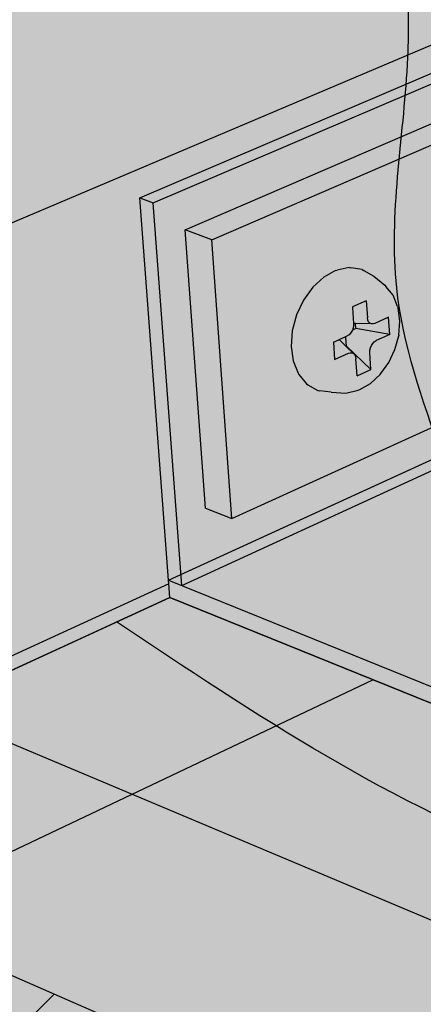
# Model space of a CAD drawing. Units: inches. Extents: x 154 to 399, y 442 to 534.
# Drawn here: x 273 to 275, y 484 to 489 of the extents above; entities that cross this region are included whole.
import ezdxf

# ---------------------------------------------------------------- set-up
doc = ezdxf.new("R2010")
doc.units = ezdxf.units.IN
doc.header["$LTSCALE"] = 0.008
doc.header["$MEASUREMENT"] = 0
for name, color, linetype in [('100 STATIC CONTENTS', 7, 'Continuous'), ('116     Vertical Securement', 7, 'Continuous'), ('119     Adhered', 7, 'Continuous'), ('126     Separator Sheet Below Membrane', 7, 'Continuous'), ('129     Cementitious Wood Fiber With Barrier Board', 7, 'Continuous'), ('130           +Base Sheet-Anchor Sheet', 7, 'Continuous'), ('132     Concrete', 7, 'Continuous'), ('134     Concrete With Barrier Board', 7, 'Continuous'), ('135           +Base Sheet-Anchor Sheet', 7, 'Continuous'), ('137     Gypsum With Barrier Board', 7, 'Continuous'), ('138           +Base Sheet-Anchor Sheet', 7, 'Continuous'), ('140     Lightweight Concrete With Barrier Board', 7, 'Continuous'), ('141           +Base Sheet-Anchor Sheet', 7, 'Continuous'), ('143     Steel With Barrier Board', 7, 'Continuous'), ('144           +Base Sheet-Anchor Sheet', 7, 'Continuous'), ('146     Wood', 7, 'Continuous'), ('148     Wood With Barrier Board', 7, 'Continuous'), ('149           +Base Sheet-Anchor Sheet', 7, 'Continuous')]:
    doc.layers.add(name, color=color, linetype=linetype)
pattern_1 = [(45, (-66.2911, -39.56816), (-0.1767767, 0.1767767), [])]

msp = doc.modelspace()

# ---------------------------------------------------------------- hatches: boundary and pattern name
at = {"layer": '100 STATIC CONTENTS', "true_color": 0xffffff}
h = msp.add_hatch(color=7, dxfattribs=at)
h.dxf.hatch_style = 1
h.paths.add_polyline_path([(293.4958, 498.8837), (287.7966, 499.9986), (268.7333, 493.7339), (260.2808, 490.9562), (266.4795, 488.4121)])
h.paths.add_polyline_path([(293.3489, 496.9867), (293.4958, 498.8837), (266.4795, 488.4121), (266.8207, 485.7436)])
h.paths.add_polyline_path([(293.2072, 495.1565), (293.3489, 496.9867), (266.8207, 485.7436), (267.1479, 483.1844), (273.4271, 486.0656), (273.4256, 486.0854)])
h.paths.add_polyline_path([(260.2808, 490.9562), (263.441, 488.4374), (266.4795, 488.4121)], flags=17)
h.paths.add_polyline_path([(260.2808, 490.9562), (260.7126, 488.4601), (263.441, 488.4374)], flags=16)
h.paths.add_polyline_path([(266.4795, 488.4121), (263.441, 488.4374), (266.8207, 485.7436)], flags=0)
h.paths.add_polyline_path([(263.441, 488.4374), (260.7126, 488.4601), (266.8207, 485.7436)], flags=17)
h.paths.add_polyline_path([(260.7126, 488.4601), (263.8244, 485.909), (266.8207, 485.7436)], flags=17)
h.paths.add_polyline_path([(260.7126, 488.4601), (261.1281, 486.0579), (263.8244, 485.909)], flags=0)
h.paths.add_polyline_path([(263.8244, 485.909), (261.1281, 486.0579), (267.1479, 483.1844)], flags=17)
h.paths.add_polyline_path([(266.8207, 485.7436), (263.8244, 485.909), (267.1479, 483.1844)], flags=16)
h.paths.add_polyline_path([(267.1479, 483.1844), (261.1281, 486.0579), (263.1221, 474.5298), (268.7029, 471.0228)])
h.paths.add_polyline_path([(285.0186, 481.2933), (273.433, 485.9865), (273.4271, 486.0656), (267.1479, 483.1844), (268.7029, 471.0228)])
h = msp.add_hatch(color=7, dxfattribs=at)
h.dxf.hatch_style = 1
h.paths.add_polyline_path([(314.5429, 490.176), (293.2072, 495.1565), (274.7838, 486.7082), (273.4256, 486.0854), (299.3354, 475.6206)])
h.paths.add_polyline_path([(273.4256, 486.0854), (273.4271, 486.0656), (273.433, 485.9865), (299.3181, 475.5007), (299.3354, 475.6206)])
h.paths.add_polyline_path([(314.521, 490.0867), (314.5429, 490.176), (299.3354, 475.6206), (299.3181, 475.5007)])
at = {"layer": '100 STATIC CONTENTS'}
h = msp.add_hatch(color=252, dxfattribs=at)
h.dxf.hatch_style = 1
edge = h.paths.add_edge_path()
edge.add_line((270.1571, 493.3252), (268.7271, 493.7929))
edge.add_line((268.7271, 493.7929), (268.6648, 493.7724))
edge.add_line((268.6648, 493.7724), (268.2507, 493.6367))
edge.add_spline(control_points=[(268.2507, 493.6367), (268.7157, 493.4174), (269.6374, 492.9829), (271.4345, 492.8097), (272.8495, 491.7335), (274.0428, 491.6174), (274.474, 491.5755)], knot_values=[0, 0, 0, 0, 1.533056, 3.038627, 5.309542, 6.594152, 6.594152, 6.594152, 6.594152], degree=3, periodic=0)
edge.add_line((274.474, 491.5755), (274.9473, 491.7585))
edge.add_line((274.9473, 491.7585), (270.1571, 493.3252))
edge = h.paths.add_edge_path()
edge.add_line((275.1041, 491.7072), (275.0372, 491.7291))
edge.add_line((275.0372, 491.7291), (274.9473, 491.7585))
edge.add_line((274.9473, 491.7585), (274.474, 491.5755))
edge.add_spline(control_points=[(274.474, 491.5755), (274.665, 490.7469), (274.954, 489.4932), (274.6381, 487.8662), (274.8975, 487.1326), (275.0107, 486.8123)], knot_values=[0, 0, 0, 0, 2.523548, 3.818361, 4.822098, 4.822098, 4.822098, 4.822098], degree=3, periodic=0)
edge.add_line((275.0107, 486.8123), (275.3819, 486.9825))
edge.add_line((275.3819, 486.9825), (275.2448, 489.3139))
edge.add_line((275.2448, 489.3139), (275.1041, 491.7072))
at = {"layer": '116     Vertical Securement', "true_color": 0xffffff}
h = msp.add_hatch(color=7, dxfattribs=at)
h.dxf.hatch_style = 1
h.paths.add_polyline_path([(276.5792, 489.4326), (276.5792, 489.6587), (273.3369, 488.2739), (273.5022, 486.055), (276.8176, 487.5784), (276.8064, 487.817), (273.7935, 486.4435), (273.6407, 486.5042), (273.5232, 488.1172)])
h.paths.add_polyline_path([(276.5792, 489.6587), (276.4782, 489.6748), (273.2597, 488.303), (273.3369, 488.2739)])
h.paths.add_polyline_path([(273.3369, 488.2739), (273.2597, 488.303), (273.4256, 486.0854), (273.5022, 486.055)])
at = {"layer": '116     Vertical Securement'}
h = msp.add_hatch(color=254, dxfattribs=at)
h.dxf.hatch_style = 1
h.paths.add_polyline_path([(276.7327, 489.3792), (273.6777, 488.0588), (273.7935, 486.4435), (276.8064, 487.817)])
h.paths.add_polyline_path([(274.7279, 487.7377), (274.7543, 487.6716), (274.7573, 487.6635), (274.7673, 487.5879), (274.7608, 487.5035), (274.7392, 487.4231), (274.7039, 487.3482), (274.6539, 487.2787), (274.5965, 487.2257), (274.5346, 487.1911), (274.5255, 487.1865), (274.4544, 487.1707), (274.3694, 487.1752), (274.303, 487.1839), (274.2926, 487.1864), (274.2344, 487.2191), (274.2265, 487.2248), (274.1795, 487.281), (274.1482, 487.3573), (274.1366, 487.441), (274.1433, 487.5318), (274.1679, 487.6234), (274.2086, 487.7096), (274.2627, 487.7844), (274.3263, 487.8426), (274.3985, 487.8821), (274.4735, 487.8979), (274.4832, 487.8967), (274.5498, 487.8871), (274.5592, 487.8819), (274.6166, 487.8486), (274.6799, 487.796), (274.6871, 487.7876)], flags=16)
h.paths.add_polyline_path([(274.7026, 487.6102), (274.7093, 487.5105), (274.6295, 487.4743), (274.6193, 487.4679), (274.61, 487.4585), (274.6022, 487.4469), (274.5966, 487.4337), (274.5934, 487.4198), (274.5929, 487.4063), (274.5997, 487.3068), (274.5197, 487.2703), (274.5128, 487.3699), (274.5106, 487.3822), (274.5058, 487.3924), (274.4987, 487.3999), (274.4898, 487.404), (274.4798, 487.4046), (274.4693, 487.4016), (274.3889, 487.3651), (274.382, 487.4651), (274.4135, 487.4791), (274.416, 487.4805), (274.4547, 487.498), (274.4624, 487.5015), (274.4727, 487.5079), (274.482, 487.5173), (274.4898, 487.529), (274.4923, 487.5348), (274.4955, 487.5422), (274.4987, 487.5561), (274.4991, 487.5697), (274.4925, 487.6659), (274.4923, 487.6698), (274.5725, 487.7059), (274.5793, 487.6059), (274.5816, 487.5936), (274.5864, 487.5833), (274.5935, 487.5759), (274.6023, 487.5717), (274.6123, 487.571), (274.6227, 487.574)], flags=0)
h.paths.add_polyline_path([(274.458, 487.4423), (274.4561, 487.4414), (274.4582, 487.4394)], flags=0)
h.paths.add_polyline_path([(276.7327, 489.3792), (276.5792, 489.4326), (273.5232, 488.1172), (273.6777, 488.0588)])
h.paths.add_polyline_path([(273.6777, 488.0588), (273.5232, 488.1172), (273.6407, 486.5042), (273.7935, 486.4435)])
h = msp.add_hatch(color=254, dxfattribs=at)
h.dxf.hatch_style = 1
h.paths.add_polyline_path([(274.3263, 487.8426), (274.2627, 487.7844), (274.2086, 487.7096), (274.1679, 487.6234), (274.1433, 487.5318), (274.1366, 487.441), (274.1482, 487.3573), (274.1772, 487.2864), (274.1813, 487.2789), (274.2265, 487.2248), (274.2344, 487.2191), (274.2926, 487.1864), (274.303, 487.1839), (274.3694, 487.1752), (274.4544, 487.1707), (274.5255, 487.1865), (274.5346, 487.1911), (274.5965, 487.2257), (274.6537, 487.2785), (274.6571, 487.2832), (274.7039, 487.3482), (274.7392, 487.4231), (274.7606, 487.5026), (274.761, 487.5061), (274.7673, 487.5879), (274.7573, 487.6635), (274.7543, 487.6716), (274.7279, 487.7377), (274.6871, 487.7876), (274.6799, 487.796), (274.6166, 487.8486), (274.5592, 487.8819), (274.5498, 487.8871), (274.4832, 487.8967), (274.4735, 487.8979), (274.403, 487.8831), (274.3952, 487.8803)])
h.paths.add_polyline_path([(274.4923, 487.6698), (274.5725, 487.7059), (274.5793, 487.6059), (274.5816, 487.5936), (274.5864, 487.5833), (274.5935, 487.5759), (274.6023, 487.5717), (274.6123, 487.571), (274.6227, 487.574), (274.7026, 487.6102), (274.7093, 487.5105), (274.6295, 487.4743), (274.6193, 487.4679), (274.61, 487.4585), (274.6022, 487.4469), (274.5966, 487.4337), (274.5934, 487.4198), (274.5929, 487.4063), (274.5997, 487.3068), (274.5197, 487.2703), (274.5128, 487.3699), (274.5106, 487.3822), (274.5058, 487.3924), (274.4987, 487.3999), (274.4898, 487.404), (274.4798, 487.4046), (274.4693, 487.4016), (274.3889, 487.3651), (274.382, 487.4651), (274.4135, 487.4791), (274.416, 487.4805), (274.4547, 487.498), (274.4624, 487.5015), (274.4727, 487.5079), (274.482, 487.5173), (274.4898, 487.529), (274.4923, 487.5348), (274.4955, 487.5422), (274.4987, 487.5561), (274.4991, 487.5697), (274.4989, 487.5736), (274.4925, 487.6659)], flags=16)
h.paths.add_polyline_path([(274.6022, 487.4469), (274.61, 487.4585), (274.6193, 487.4679), (274.6295, 487.4743), (274.7093, 487.5105), (274.5128, 487.5441), (274.4923, 487.5348), (274.4898, 487.529), (274.482, 487.5173), (274.4727, 487.5079), (274.4624, 487.5015), (274.4547, 487.498), (274.4545, 487.4921), (274.458, 487.4423), (274.5997, 487.3068), (274.5929, 487.4063), (274.5934, 487.4198), (274.5966, 487.4337)], flags=0)
h.paths.add_polyline_path([(274.7093, 487.5105), (274.7026, 487.6102), (274.6227, 487.574), (274.6123, 487.571), (274.6023, 487.5717), (274.5108, 487.5736), (274.5128, 487.5441)], flags=0)
h.paths.add_polyline_path([(274.5725, 487.7059), (274.4923, 487.6698), (274.4925, 487.6659), (274.4989, 487.5736), (274.5108, 487.5736), (274.6023, 487.5717), (274.5935, 487.5759), (274.5864, 487.5833), (274.5816, 487.5936), (274.5793, 487.6059)], flags=0)
h.paths.add_polyline_path([(274.416, 487.4805), (274.4135, 487.4791), (274.382, 487.4651), (274.3889, 487.3651), (274.4693, 487.4016), (274.4798, 487.4046), (274.4898, 487.404), (274.4987, 487.3999), (274.4561, 487.4414)], flags=0)
h.paths.add_polyline_path([(274.5197, 487.2703), (274.5997, 487.3068), (274.458, 487.4423), (274.4561, 487.4414), (274.4987, 487.3999), (274.5058, 487.3924), (274.5106, 487.3822), (274.5128, 487.3699)], flags=16)
h.paths.add_polyline_path([(274.4545, 487.4921), (274.4547, 487.498), (274.416, 487.4805), (274.4561, 487.4414), (274.458, 487.4423)], flags=0)
h.paths.add_polyline_path([(274.4955, 487.5422), (274.4923, 487.5348), (274.5128, 487.5441), (274.5108, 487.5736), (274.4989, 487.5736), (274.4991, 487.5697), (274.4987, 487.5561)], flags=0)
h = msp.add_hatch(color=254, dxfattribs=at)
h.dxf.hatch_style = 1
h.paths.add_polyline_path([(274.4561, 487.4414), (274.416, 487.4805), (274.4135, 487.4791), (274.382, 487.4651), (274.3889, 487.3651), (274.4693, 487.4016), (274.4798, 487.4046), (274.4898, 487.404), (274.4987, 487.3999)])
h.paths.add_polyline_path([(274.458, 487.4423), (274.4561, 487.4414), (274.4987, 487.3999), (274.5058, 487.3924), (274.5106, 487.3822), (274.5128, 487.3699), (274.5197, 487.2703), (274.5997, 487.3068)])
h.paths.add_polyline_path([(274.5934, 487.4198), (274.5966, 487.4337), (274.6022, 487.4469), (274.61, 487.4585), (274.6193, 487.4679), (274.6295, 487.4743), (274.7093, 487.5105), (274.5128, 487.5441), (274.4923, 487.5348), (274.4898, 487.529), (274.482, 487.5173), (274.4727, 487.5079), (274.4624, 487.5015), (274.4547, 487.498), (274.4545, 487.4921), (274.458, 487.4423), (274.5997, 487.3068), (274.5929, 487.4063)])
h.paths.add_polyline_path([(274.4545, 487.4921), (274.4547, 487.498), (274.416, 487.4805), (274.4561, 487.4414), (274.458, 487.4423)])
h.paths.add_polyline_path([(274.7026, 487.6102), (274.6227, 487.574), (274.6123, 487.571), (274.6023, 487.5717), (274.5108, 487.5736), (274.5128, 487.5441), (274.7093, 487.5105)])
h.paths.add_polyline_path([(274.5725, 487.7059), (274.4923, 487.6698), (274.4925, 487.6659), (274.4989, 487.5736), (274.5108, 487.5736), (274.6023, 487.5717), (274.5935, 487.5759), (274.5864, 487.5833), (274.5816, 487.5936), (274.5793, 487.6059)])
h.paths.add_polyline_path([(274.5108, 487.5736), (274.4989, 487.5736), (274.4991, 487.5697), (274.4987, 487.5561), (274.4955, 487.5422), (274.4923, 487.5348), (274.5128, 487.5441)])
at = {"layer": '119     Adhered'}
h = msp.add_hatch(color=252, dxfattribs=at)
h.dxf.hatch_style = 1
edge = h.paths.add_edge_path()
edge.add_spline(control_points=[(273.1251, 485.8448), (273.9276, 485.3086), (275.3204, 484.378), (277.5681, 484.0055), (279.5203, 483.3701), (281.2144, 481.9827), (283.8889, 480.8027), (286.7804, 480.6309), (288.7717, 478.695), (291.2992, 478.3517), (294.0596, 477.4528), (296.4201, 475.4702), (298.2718, 475.3628), (299.123, 475.3135)], knot_values=[0, 0, 0, 0, 2.852711, 4.951057, 6.766947, 8.940854, 11.43075, 15.47735, 17.125061, 19.44239, 22.874045, 25.809726, 28.307081, 28.307081, 28.307081, 28.307081], degree=3, periodic=0)
edge.add_line((299.123, 475.3135), (299.3181, 475.5007))
edge.add_line((299.3181, 475.5007), (273.433, 485.9865))
edge.add_line((273.433, 485.9865), (273.1251, 485.8448))
at = {"layer": '126     Separator Sheet Below Membrane'}
h = msp.add_hatch(color=8, dxfattribs=at)
h.dxf.hatch_style = 1
h.paths.add_polyline_path([(298.1365, 474.3671), (298.5606, 474.7739), (299.3181, 475.5007), (273.433, 485.9865), (272.5332, 485.5725), (272.0326, 485.3422)])
at = {"layer": '129     Cementitious Wood Fiber With Barrier Board'}
h = msp.add_hatch(color=9, dxfattribs=at)
h.dxf.hatch_style = 1
h.paths.add_polyline_path([(273.433, 485.9865), (270.5455, 484.6582), (296.8651, 473.1472), (299.3181, 475.5007)])
h = msp.add_hatch(dxfattribs=at)
h.set_pattern_fill('_USER', color=256, scale=0.25, angle=45, pattern_type=0)
h.set_pattern_definition(pattern_1)
h.paths.add_polyline_path([(270.6474, 483.6281), (296.7089, 471.8987), (296.8651, 473.1472), (270.5455, 484.6582)])
at = {"layer": '130           +Base Sheet-Anchor Sheet'}
h = msp.add_hatch(color=253, dxfattribs=at)
h.dxf.hatch_style = 1
h.paths.add_polyline_path([(295.5227, 470.7332), (314.2992, 489.1826), (313.7239, 489.3219), (299.3181, 475.5007), (274.6108, 485.5093), (270.6474, 483.6281), (269.2806, 482.9793), (270.7808, 482.2792), (279.8566, 478.0439)])
at = {"layer": '132     Concrete', "true_color": 0xffffff}
h = msp.add_hatch(color=7, dxfattribs=at)
h.dxf.hatch_style = 1
h.paths.add_polyline_path([(267.9171, 483.4491), (294.5747, 470.9497), (299.3181, 475.5007), (273.433, 485.9865), (270.5455, 484.6582)])
at = {"layer": '134     Concrete With Barrier Board'}
h = msp.add_hatch(color=9, dxfattribs=at)
h.dxf.hatch_style = 1
h.paths.add_polyline_path([(273.433, 485.9865), (270.5455, 484.6582), (296.8651, 473.1472), (299.3181, 475.5007)])
h = msp.add_hatch(dxfattribs=at)
h.set_pattern_fill('_USER', color=256, scale=0.25, angle=45, pattern_type=0)
h.set_pattern_definition(pattern_1)
h.paths.add_polyline_path([(270.6474, 483.6281), (296.7089, 471.8987), (296.8651, 473.1472), (270.5455, 484.6582)])
at = {"layer": '135           +Base Sheet-Anchor Sheet'}
h = msp.add_hatch(color=253, dxfattribs=at)
h.dxf.hatch_style = 1
h.paths.add_polyline_path([(295.5227, 470.7332), (314.2992, 489.1826), (313.7239, 489.3219), (299.3181, 475.5007), (274.6108, 485.5093), (270.6474, 483.6281), (269.2806, 482.9793), (270.7808, 482.2792), (279.8566, 478.0439)])
at = {"layer": '137     Gypsum With Barrier Board'}
h = msp.add_hatch(color=9, dxfattribs=at)
h.dxf.hatch_style = 1
h.paths.add_polyline_path([(273.433, 485.9865), (270.5455, 484.6582), (296.8651, 473.1472), (299.3181, 475.5007)])
h = msp.add_hatch(dxfattribs=at)
h.set_pattern_fill('_USER', color=256, scale=0.25, angle=45, pattern_type=0)
h.set_pattern_definition(pattern_1)
h.paths.add_polyline_path([(270.6474, 483.6281), (296.7089, 471.8987), (296.8651, 473.1472), (270.5455, 484.6582)])
at = {"layer": '138           +Base Sheet-Anchor Sheet'}
h = msp.add_hatch(color=253, dxfattribs=at)
h.dxf.hatch_style = 1
h.paths.add_polyline_path([(295.5227, 470.7332), (314.2992, 489.1826), (313.7239, 489.3219), (299.3181, 475.5007), (274.6108, 485.5093), (270.6474, 483.6281), (269.2806, 482.9793), (270.7808, 482.2792), (279.8566, 478.0439)])
at = {"layer": '140     Lightweight Concrete With Barrier Board'}
h = msp.add_hatch(color=9, dxfattribs=at)
h.dxf.hatch_style = 1
h.paths.add_polyline_path([(273.433, 485.9865), (270.5455, 484.6582), (296.8651, 473.1472), (299.3181, 475.5007)])
h = msp.add_hatch(dxfattribs=at)
h.set_pattern_fill('_USER', color=256, scale=0.25, angle=45, pattern_type=0)
h.set_pattern_definition(pattern_1)
h.paths.add_polyline_path([(270.6474, 483.6281), (296.7089, 471.8987), (296.8651, 473.1472), (270.5455, 484.6582)])
at = {"layer": '141           +Base Sheet-Anchor Sheet'}
h = msp.add_hatch(color=253, dxfattribs=at)
h.dxf.hatch_style = 1
h.paths.add_polyline_path([(295.5227, 470.7332), (314.2992, 489.1826), (313.7239, 489.3219), (299.3181, 475.5007), (274.6108, 485.5093), (270.6474, 483.6281), (269.2806, 482.9793), (270.7808, 482.2792), (279.8566, 478.0439)])
at = {"layer": '143     Steel With Barrier Board'}
h = msp.add_hatch(color=9, dxfattribs=at)
h.dxf.hatch_style = 1
h.paths.add_polyline_path([(273.433, 485.9865), (270.5455, 484.6582), (296.8651, 473.1472), (299.3181, 475.5007)])
h = msp.add_hatch(dxfattribs=at)
h.set_pattern_fill('_USER', color=256, scale=0.25, angle=45, pattern_type=0)
h.set_pattern_definition(pattern_1)
h.paths.add_polyline_path([(270.6474, 483.6281), (296.7089, 471.8987), (296.8651, 473.1472), (270.5455, 484.6582)])
at = {"layer": '144           +Base Sheet-Anchor Sheet'}
h = msp.add_hatch(color=253, dxfattribs=at)
h.dxf.hatch_style = 1
h.paths.add_polyline_path([(295.5227, 470.7332), (314.2992, 489.1826), (313.7239, 489.3219), (299.3181, 475.5007), (274.6108, 485.5093), (270.6474, 483.6281), (269.2806, 482.9793), (270.7808, 482.2792), (279.8566, 478.0439)])
at = {"layer": '146     Wood', "true_color": 0xffffff}
h = msp.add_hatch(color=7, dxfattribs=at)
h.dxf.hatch_style = 1
h.paths.add_polyline_path([(267.9171, 483.4491), (294.5747, 470.9497), (299.3181, 475.5007), (273.433, 485.9865), (270.5455, 484.6582)])
at = {"layer": '148     Wood With Barrier Board'}
h = msp.add_hatch(color=9, dxfattribs=at)
h.dxf.hatch_style = 1
h.paths.add_polyline_path([(273.433, 485.9865), (270.5455, 484.6582), (296.8651, 473.1472), (299.3181, 475.5007)])
h = msp.add_hatch(dxfattribs=at)
h.set_pattern_fill('_USER', color=256, scale=0.25, angle=45, pattern_type=0)
h.set_pattern_definition(pattern_1)
h.paths.add_polyline_path([(270.6474, 483.6281), (296.7089, 471.8987), (296.8651, 473.1472), (270.5455, 484.6582)])
at = {"layer": '149           +Base Sheet-Anchor Sheet'}
h = msp.add_hatch(color=253, dxfattribs=at)
h.dxf.hatch_style = 1
h.paths.add_polyline_path([(295.5227, 470.7332), (314.2992, 489.1826), (313.7239, 489.3219), (299.3181, 475.5007), (274.6108, 485.5093), (270.6474, 483.6281), (269.2806, 482.9793), (270.7808, 482.2792), (279.8566, 478.0439)])

# ---------------------------------------------------------------- linework, layer by layer
at = {"layer": '100 STATIC CONTENTS'}
for p, q in [((266.8207, 485.7436), (293.3489, 496.9867)), ((273.4256, 486.0854), (293.2072, 495.1565)), ((274.7838, 486.7082), (293.2072, 495.1565)), ((273.4256, 486.0854), (274.7838, 486.7082)), ((273.4271, 486.0656), (273.4256, 486.0854)), ((273.4256, 486.0854), (299.3354, 475.6206)), ((273.4271, 486.0656), (273.4256, 486.0854)), ((273.4271, 486.0656), (267.1479, 483.1844)), ((273.433, 485.9865), (273.4271, 486.0656)), ((273.433, 485.9865), (273.4271, 486.0656)), ((273.433, 485.9865), (299.3181, 475.5007)), ((285.0186, 481.2933), (273.433, 485.9865))]:
    msp.add_line(p, q, dxfattribs=at)
msp.add_spline([(275.0107, 486.8123), (274.7491, 487.7813), (274.8115, 489.0746), (274.474, 491.5755)], degree=3, dxfattribs=at)
at = {"layer": '116     Vertical Securement'}
for p, q in [((273.2597, 488.303), (276.4782, 489.6748)), ((273.3369, 488.2739), (276.5792, 489.6587)), ((273.5232, 488.1172), (276.5792, 489.4326)), ((273.6777, 488.0588), (276.7327, 489.3792)), ((273.4256, 486.0854), (273.2597, 488.303)), ((273.2597, 488.303), (273.3369, 488.2739)), ((273.5022, 486.055), (273.3369, 488.2739)), ((273.6407, 486.5042), (273.5232, 488.1172)), ((273.6777, 488.0588), (273.5232, 488.1172)), ((273.7935, 486.4435), (273.6777, 488.0588)), ((274.3952, 487.8803), (274.3263, 487.8426)), ((274.3952, 487.8803), (274.403, 487.8831)), ((274.4735, 487.8979), (274.403, 487.8831)), ((274.4735, 487.8979), (274.4832, 487.8967)), ((274.5498, 487.8871), (274.4832, 487.8967)), ((274.5498, 487.8871), (274.5592, 487.8819)), ((274.5592, 487.8819), (274.6166, 487.8486)), ((274.6166, 487.8486), (274.6799, 487.796)), ((273.7935, 486.4435), (276.8064, 487.817)), ((274.3263, 487.8426), (274.2627, 487.7844)), ((274.6799, 487.796), (274.6871, 487.7876)), ((274.2627, 487.7844), (274.2086, 487.7096)), ((274.7279, 487.7377), (274.6871, 487.7876)), ((274.7543, 487.6716), (274.7279, 487.7377)), ((274.2086, 487.7096), (274.1679, 487.6234)), ((274.5725, 487.7059), (274.4923, 487.6698)), ((274.5725, 487.7059), (274.5793, 487.6059)), ((274.1679, 487.6234), (274.1433, 487.5318)), ((274.4923, 487.6698), (274.4925, 487.6659)), ((274.4925, 487.6659), (274.4989, 487.5736)), ((274.7543, 487.6716), (274.7573, 487.6635)), ((274.7673, 487.5879), (274.7573, 487.6635)), ((273.5022, 486.055), (276.8176, 487.5784)), ((274.4991, 487.5697), (274.4987, 487.5561)), ((274.5108, 487.5736), (274.4989, 487.5736)), ((274.4989, 487.5736), (274.4991, 487.5697)), ((274.5128, 487.5441), (274.5108, 487.5736)), ((274.6023, 487.5717), (274.5108, 487.5736)), ((274.5816, 487.5936), (274.5793, 487.6059)), ((274.5864, 487.5833), (274.5816, 487.5936)), ((274.5935, 487.5759), (274.5864, 487.5833)), ((274.6023, 487.5717), (274.5935, 487.5759)), ((274.6123, 487.571), (274.6023, 487.5717)), ((274.6227, 487.574), (274.6123, 487.571)), ((274.7026, 487.6102), (274.6227, 487.574)), ((274.7093, 487.5105), (274.7026, 487.6102)), ((274.761, 487.5061), (274.7673, 487.5879)), ((274.1433, 487.5318), (274.1366, 487.441)), ((274.4727, 487.5079), (274.4624, 487.5015)), ((274.482, 487.5173), (274.4727, 487.5079)), ((274.4898, 487.529), (274.482, 487.5173)), ((274.4923, 487.5348), (274.4898, 487.529)), ((274.5128, 487.5441), (274.4923, 487.5348)), ((274.4955, 487.5422), (274.4923, 487.5348)), ((274.4987, 487.5561), (274.4955, 487.5422)), ((274.7093, 487.5105), (274.5128, 487.5441)), ((274.7093, 487.5105), (274.6295, 487.4743)), ((274.761, 487.5061), (274.7606, 487.5026)), ((274.382, 487.4651), (274.4135, 487.4791)), ((274.382, 487.4651), (274.3889, 487.3651)), ((274.4135, 487.4791), (274.416, 487.4805)), ((274.416, 487.4805), (274.4547, 487.498)), ((274.4561, 487.4414), (274.416, 487.4805)), ((274.4545, 487.4921), (274.4547, 487.498)), ((274.458, 487.4423), (274.4545, 487.4921)), ((274.4547, 487.498), (274.4624, 487.5015)), ((274.6022, 487.4469), (274.61, 487.4585)), ((274.61, 487.4585), (274.6193, 487.4679)), ((274.6193, 487.4679), (274.6295, 487.4743)), ((274.7392, 487.4231), (274.7606, 487.5026)), ((274.1366, 487.441), (274.1482, 487.3573)), ((274.3889, 487.3651), (274.4693, 487.4016)), ((274.4561, 487.4414), (274.458, 487.4423)), ((274.4987, 487.3999), (274.4561, 487.4414)), ((274.5997, 487.3068), (274.458, 487.4423)), ((274.4693, 487.4016), (274.4798, 487.4046)), ((274.4798, 487.4046), (274.4898, 487.404)), ((274.4898, 487.404), (274.4987, 487.3999)), ((274.4987, 487.3999), (274.5058, 487.3924)), ((274.5058, 487.3924), (274.5106, 487.3822)), ((274.5929, 487.4063), (274.5934, 487.4198)), ((274.5997, 487.3068), (274.5929, 487.4063)), ((274.5934, 487.4198), (274.5966, 487.4337)), ((274.5966, 487.4337), (274.6022, 487.4469)), ((274.7039, 487.3482), (274.7392, 487.4231)), ((274.1482, 487.3573), (274.1772, 487.2864)), ((274.5106, 487.3822), (274.5128, 487.3699)), ((274.5197, 487.2703), (274.5128, 487.3699)), ((274.6571, 487.2832), (274.7039, 487.3482)), ((274.1772, 487.2864), (274.1813, 487.2789)), ((274.1813, 487.2789), (274.2265, 487.2248)), ((274.5197, 487.2703), (274.5997, 487.3068)), ((274.5965, 487.2257), (274.6537, 487.2785)), ((274.6537, 487.2785), (274.6571, 487.2832)), ((274.2265, 487.2248), (274.2344, 487.2191)), ((274.2344, 487.2191), (274.2926, 487.1864)), ((274.5346, 487.1911), (274.5965, 487.2257)), ((274.2926, 487.1864), (274.303, 487.1839)), ((274.3694, 487.1752), (274.303, 487.1839)), ((274.3694, 487.1752), (274.4544, 487.1707)), ((274.4544, 487.1707), (274.5255, 487.1865)), ((274.5255, 487.1865), (274.5346, 487.1911)), ((273.6407, 486.5042), (273.7935, 486.4435))]:
    msp.add_line(p, q, dxfattribs=at)
at = {"layer": '119     Adhered'}
for p, q in [((273.1251, 485.8448), (273.433, 485.9865)), ((273.433, 485.9865), (299.3181, 475.5007))]:
    msp.add_line(p, q, dxfattribs=at)
msp.add_spline([(299.123, 475.3135), (296.6551, 475.6956), (294.1219, 477.1793), (290.8961, 478.3501), (288.6691, 478.9905), (287.3267, 479.946), (283.4548, 481.1222), (281.178, 482.13), (279.3566, 483.3168), (277.649, 483.9345), (275.6162, 484.4547), (273.1251, 485.8448)], degree=3, dxfattribs=at)
at = {"layer": '126     Separator Sheet Below Membrane'}
for p, q in [((272.5332, 485.5725), (273.433, 485.9865)), ((273.433, 485.9865), (299.3181, 475.5007)), ((272.0326, 485.3422), (298.1365, 474.3671))]:
    msp.add_line(p, q, dxfattribs=at)
at = {"layer": '129     Cementitious Wood Fiber With Barrier Board'}
for p, q in [((270.5455, 484.6582), (273.433, 485.9865)), ((273.433, 485.9865), (299.3181, 475.5007)), ((270.5455, 484.6582), (296.8651, 473.1472))]:
    msp.add_line(p, q, dxfattribs=at)
at = {"layer": '130           +Base Sheet-Anchor Sheet'}
for p in [(270.6474, 483.6281), (299.3181, 475.5007)]:
    msp.add_line(p, (274.6108, 485.5093), dxfattribs=at)
at = {"layer": '132     Concrete'}
for q in [(270.5455, 484.6582), (299.3181, 475.5007)]:
    msp.add_line((273.433, 485.9865), q, dxfattribs=at)
at = {"layer": '134     Concrete With Barrier Board'}
for p, q in [((270.5455, 484.6582), (273.433, 485.9865)), ((273.433, 485.9865), (299.3181, 475.5007)), ((270.5455, 484.6582), (296.8651, 473.1472))]:
    msp.add_line(p, q, dxfattribs=at)
at = {"layer": '135           +Base Sheet-Anchor Sheet'}
for p in [(270.6474, 483.6281), (299.3181, 475.5007)]:
    msp.add_line(p, (274.6108, 485.5093), dxfattribs=at)
at = {"layer": '137     Gypsum With Barrier Board'}
for p, q in [((270.5455, 484.6582), (273.433, 485.9865)), ((273.433, 485.9865), (299.3181, 475.5007)), ((270.5455, 484.6582), (296.8651, 473.1472))]:
    msp.add_line(p, q, dxfattribs=at)
at = {"layer": '138           +Base Sheet-Anchor Sheet'}
for p in [(270.6474, 483.6281), (299.3181, 475.5007)]:
    msp.add_line(p, (274.6108, 485.5093), dxfattribs=at)
at = {"layer": '140     Lightweight Concrete With Barrier Board'}
for p, q in [((270.5455, 484.6582), (273.433, 485.9865)), ((273.433, 485.9865), (299.3181, 475.5007)), ((270.5455, 484.6582), (296.8651, 473.1472))]:
    msp.add_line(p, q, dxfattribs=at)
at = {"layer": '141           +Base Sheet-Anchor Sheet'}
for p in [(270.6474, 483.6281), (299.3181, 475.5007)]:
    msp.add_line(p, (274.6108, 485.5093), dxfattribs=at)
at = {"layer": '143     Steel With Barrier Board'}
for p, q in [((270.5455, 484.6582), (273.433, 485.9865)), ((273.433, 485.9865), (299.3181, 475.5007)), ((270.5455, 484.6582), (296.8651, 473.1472))]:
    msp.add_line(p, q, dxfattribs=at)
at = {"layer": '144           +Base Sheet-Anchor Sheet'}
for p in [(270.6474, 483.6281), (299.3181, 475.5007)]:
    msp.add_line(p, (274.6108, 485.5093), dxfattribs=at)
at = {"layer": '146     Wood'}
for p, q in [((270.5455, 484.6582), (273.433, 485.9865)), ((273.433, 485.9865), (299.3181, 475.5007))]:
    msp.add_line(p, q, dxfattribs=at)
at = {"layer": '148     Wood With Barrier Board'}
for p, q in [((270.5455, 484.6582), (273.433, 485.9865)), ((273.433, 485.9865), (299.3181, 475.5007)), ((270.5455, 484.6582), (296.8651, 473.1472))]:
    msp.add_line(p, q, dxfattribs=at)
at = {"layer": '149           +Base Sheet-Anchor Sheet'}
for p in [(270.6474, 483.6281), (299.3181, 475.5007)]:
    msp.add_line(p, (274.6108, 485.5093), dxfattribs=at)

doc.saveas('drawing.dxf')
